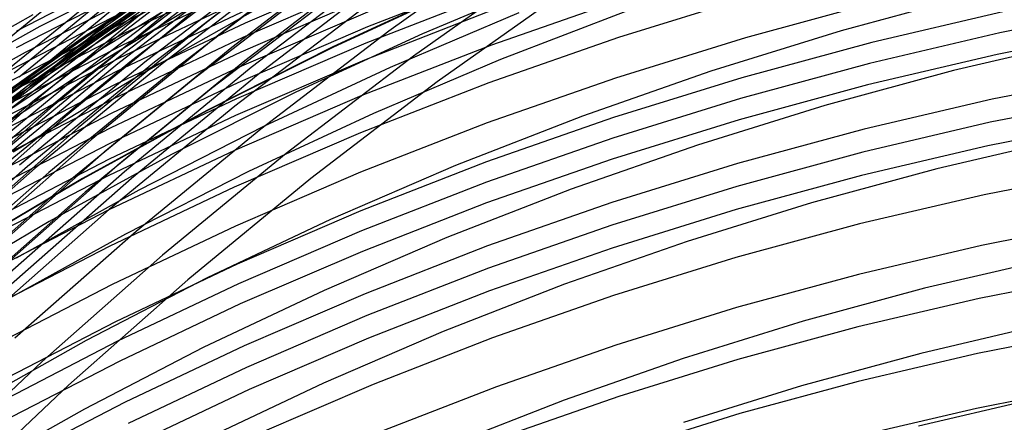
# Model space of a CAD drawing. Units: millimetres. Extents: x -108 to 206, y -234 to -33.
# Drawn here: x 46 to 66, y -65 to -57 of the extents above; entities that cross this region are included whole.
import ezdxf

# ---------------------------------------------------------------- set-up
doc = ezdxf.new("R2010")
doc.units = ezdxf.units.MM
doc.header["$MEASUREMENT"] = 0
doc.layers.add('mona small 4', color=7, linetype='Continuous', true_color=0xa4ac0a)

msp = doc.modelspace()

# ---------------------------------------------------------------- linework, layer by layer
at = {"layer": 'mona small 4'}
for p, q in [((52.431, -54.966, 235.453), (49.771, -57.002, 234.977)), ((52.675, -55.22, 235.138), (50.023, -57.249, 234.663)), ((50.361, -55.411, 271.889), (47.709, -57.296, 271.415)), ((50.914, -55.336, 311.72), (48.249, -56.961, 311.244)), ((56.105, -55.289, 239.318), (53.453, -57.175, 238.843)), ((48.027, -55.477, 237.953), (45.387, -57.648, 237.479)), ((49.897, -55.587, 297.146), (47.246, -57.335, 296.672)), ((52.924, -55.485, 234.838), (50.281, -57.507, 234.364)), ((48.413, -55.779, 237.14), (45.783, -57.941, 236.668)), ((48.596, -55.801, 366.093), (45.937, -57.176, 365.619)), ((49.03, -55.754, 367.287), (46.409, -57.085, 366.82)), ((49.699, -55.822, 277.165), (47.06, -57.698, 276.692)), ((50.651, -55.794, 248.801), (48.017, -57.809, 248.33)), ((50.847, -55.697, 372.049), (48.181, -56.959, 371.574)), ((50.893, -55.758, 247.3), (48.259, -57.774, 246.828)), ((51.198, -55.762, 245.612), (48.564, -57.777, 245.14)), ((51.354, -55.785, 244.838), (48.721, -57.8, 244.366)), ((51.51, -55.823, 244.123), (48.878, -57.837, 243.651)), ((53.177, -55.759, 234.552), (50.544, -57.774, 234.08)), ((56.585, -55.81, 238.625), (53.951, -57.683, 238.154)), ((48.515, -55.863, 236.943), (45.888, -58.023, 236.471)), ((48.619, -55.95, 236.748), (45.995, -58.108, 236.277)), ((49.364, -56.028, 279.825), (46.732, -57.9, 279.354)), ((49.536, -55.852, 300.109), (46.893, -57.594, 299.636)), ((50.141, -55.959, 252.326), (47.512, -57.97, 251.855)), ((50.352, -55.89, 316.684), (47.707, -57.505, 316.212)), ((50.419, -55.857, 250.356), (47.787, -57.87, 249.885)), ((50.773, -55.962, 373.137), (48.116, -57.22, 372.664)), ((51.776, -55.919, 243.034), (49.147, -57.93, 242.563)), ((53.213, -55.868, 377.537), (50.551, -57.016, 377.063)), ((53.306, -55.9, 234.415), (50.677, -57.911, 233.944)), ((48.566, -56.159, 368.317), (45.93, -57.515, 367.847)), ((48.725, -56.041, 236.557), (46.104, -58.196, 236.087)), ((48.833, -56.134, 236.369), (46.215, -58.287, 235.9)), ((49.724, -56.143, 255.412), (47.101, -58.149, 254.942)), ((50.711, -56.212, 374.123), (48.062, -57.466, 373.652)), ((52.157, -56.117, 241.72), (49.535, -58.123, 241.25)), ((53.159, -56.16, 378.514), (50.506, -57.303, 378.042)), ((53.435, -56.043, 234.281), (50.812, -58.05, 233.811)), ((55.683, -56.055, 381.891), (53.024, -57.091, 381.418)), ((56.721, -56.141, 363), (54.13, -57.229, 362.539)), ((48.726, -56.271, 369.458), (46.112, -57.606, 368.992)), ((48.918, -56.352, 305.34), (46.292, -58.084, 304.87)), ((49.028, -56.232, 282.486), (46.402, -58.099, 282.016)), ((49.055, -56.332, 236.002), (46.444, -58.479, 235.533)), ((52.485, -56.336, 240.792), (49.871, -58.336, 240.323)), ((54.908, -56.308, 355.469), (52.32, -57.504, 355.009)), ((54.911, -56.303, 355.391), (52.322, -57.499, 354.931)), ((54.912, -56.295, 355.313), (52.323, -57.492, 354.852)), ((55.636, -56.39, 382.852), (52.989, -57.421, 382.381)), ((57.046, -56.342, 238.086), (54.43, -58.202, 237.617)), ((48.471, -56.56, 286.853), (45.856, -58.419, 286.385)), ((48.912, -56.572, 261.716), (46.303, -58.568, 261.248)), ((49.285, -56.541, 235.648), (46.681, -58.683, 235.181)), ((49.778, -56.499, 321.903), (47.152, -58.101, 321.434)), ((50.653, -56.47, 375.104), (48.013, -57.72, 374.634)), ((51.071, -56.573, 334.94), (48.444, -58.052, 334.471)), ((53.11, -56.46, 379.483), (50.467, -57.599, 379.013)), ((58.166, -56.533, 386.183), (55.522, -57.457, 385.714)), ((60.735, -56.484, 388.537), (58.087, -57.306, 388.067)), ((63.292, -56.591, 390.867), (60.646, -57.311, 390.398)), ((65.226, -56.451, 379.761), (62.576, -57.172, 379.291)), ((48.252, -56.708, 370.48), (45.623, -58.068, 370.012)), ((49.525, -56.766, 235.305), (46.928, -58.9, 234.839)), ((50.599, -56.739, 376.087), (47.969, -57.985, 375.619)), ((52.944, -56.703, 239.743), (50.342, -58.694, 239.277)), ((53.065, -56.771, 380.454), (50.432, -57.905, 379.985)), ((55.593, -56.735, 383.81), (52.958, -57.762, 383.341)), ((56.076, -56.806, 365.996), (53.478, -57.91, 365.533)), ((58.301, -56.755, 371.091), (55.705, -57.751, 370.63)), ((65.839, -56.786, 393.037), (63.197, -57.405, 392.569)), ((68.429, -56.69, 394.349), (65.781, -57.212, 393.881)), ((46.266, -56.85, 364.561), (43.662, -58.304, 364.096)), ((47.917, -56.892, 291.22), (45.313, -58.743, 290.754)), ((48.181, -56.959, 371.574), (45.56, -58.314, 371.107)), ((48.249, -56.961, 311.244), (45.643, -58.68, 310.778)), ((49.771, -57.002, 234.977), (47.183, -59.13, 234.512)), ((50.551, -57.016, 377.063), (47.929, -58.257, 376.596)), ((46.409, -57.085, 366.82), (43.835, -58.508, 366.361)), ((48.116, -57.22, 372.664), (45.504, -58.571, 372.198)), ((53.024, -57.091, 381.418), (50.403, -58.221, 380.952)), ((53.453, -57.175, 238.843), (50.867, -59.153, 238.38)), ((62.576, -57.172, 379.291), (59.952, -57.986, 378.826)), ((65.781, -57.212, 393.881), (63.154, -57.828, 393.415)), ((68.359, -57.128, 395.183), (65.727, -57.647, 394.717)), ((47.246, -57.335, 296.672), (44.656, -59.176, 296.208)), ((47.709, -57.296, 271.415), (45.124, -59.275, 270.951)), ((50.023, -57.249, 234.663), (47.443, -59.37, 234.2)), ((50.506, -57.303, 378.042), (47.895, -58.54, 377.577)), ((54.13, -57.229, 362.539), (51.577, -58.406, 362.085)), ((58.087, -57.306, 388.067), (55.469, -58.222, 387.602)), ((60.646, -57.311, 390.398), (58.025, -58.124, 389.932)), ((63.197, -57.405, 392.569), (60.578, -58.117, 392.105)), ((67.47, -57.357, 384.526), (64.848, -57.972, 384.062)), ((46.112, -57.606, 368.992), (43.545, -59.031, 368.534)), ((46.893, -57.594, 299.636), (44.311, -59.43, 299.174)), ((47.707, -57.505, 316.212), (45.118, -59.212, 315.749)), ((48.062, -57.466, 373.652), (45.459, -58.813, 373.188)), ((50.281, -57.507, 234.364), (47.71, -59.621, 233.903)), ((50.467, -57.599, 379.013), (47.865, -58.831, 378.55)), ((52.32, -57.504, 355.009), (49.774, -58.788, 354.555)), ((52.323, -57.492, 354.852), (49.776, -58.778, 354.398)), ((52.322, -57.499, 354.931), (49.776, -58.784, 354.477)), ((52.989, -57.421, 382.381), (50.378, -58.546, 381.916)), ((55.522, -57.457, 385.714), (52.91, -58.475, 385.249)), ((47.06, -57.698, 276.692), (44.488, -59.667, 276.231)), ((48.013, -57.72, 374.634), (45.418, -59.063, 374.171)), ((48.017, -57.809, 248.33), (45.455, -59.916, 247.87)), ((48.259, -57.774, 246.828), (45.695, -59.882, 246.368)), ((48.564, -57.777, 245.14), (46.001, -59.885, 244.68)), ((48.721, -57.8, 244.366), (46.158, -59.907, 243.907)), ((50.544, -57.774, 234.08), (47.982, -59.881, 233.621)), ((52.958, -57.762, 383.341), (50.359, -58.882, 382.879)), ((53.951, -57.683, 238.154), (51.383, -59.648, 237.694)), ((55.705, -57.751, 370.63), (53.144, -58.837, 370.174)), ((65.727, -57.647, 394.717), (63.114, -58.259, 394.254)), ((46.732, -57.9, 279.354), (44.166, -59.863, 278.894)), ((47.512, -57.97, 251.855), (44.955, -60.073, 251.396)), ((47.787, -57.87, 249.885), (45.226, -59.976, 249.425)), ((47.969, -57.985, 375.619), (45.382, -59.323, 375.158)), ((48.878, -57.837, 243.651), (46.317, -59.943, 243.192)), ((49.147, -57.93, 242.563), (46.589, -60.033, 242.104)), ((50.432, -57.905, 379.985), (47.841, -59.132, 379.524)), ((50.677, -57.911, 233.944), (48.12, -60.014, 233.485)), ((53.478, -57.91, 365.533), (50.92, -59.105, 365.078)), ((59.952, -57.986, 378.826), (57.358, -58.893, 378.365)), ((63.154, -57.828, 393.415), (60.549, -58.536, 392.953)), ((64.848, -57.972, 384.062), (62.25, -58.678, 383.601)), ((46.104, -58.196, 236.087), (43.559, -60.443, 235.63)), ((46.292, -58.084, 304.87), (43.726, -59.908, 304.411)), ((46.402, -58.099, 282.016), (43.843, -60.057, 281.557)), ((47.101, -58.149, 254.942), (44.549, -60.248, 254.484)), ((47.152, -58.101, 321.434), (44.583, -59.795, 320.974)), ((48.444, -58.052, 334.471), (45.869, -59.622, 334.011)), ((49.535, -58.123, 241.25), (46.984, -60.22, 240.792)), ((50.812, -58.05, 233.811), (48.259, -60.149, 233.353)), ((54.43, -58.202, 237.617), (51.88, -60.154, 237.16)), ((58.025, -58.124, 389.932), (55.435, -59.03, 389.472)), ((60.578, -58.117, 392.105), (57.985, -58.922, 391.644)), ((68.229, -58.036, 396.837), (65.628, -58.55, 396.377)), ((46.215, -58.287, 235.9), (43.673, -60.531, 235.443)), ((47.929, -58.257, 376.596), (45.352, -59.59, 376.137)), ((49.871, -58.336, 240.323), (47.327, -60.428, 239.867)), ((50.403, -58.221, 380.952), (47.822, -59.443, 380.492)), ((51.577, -58.406, 362.085), (49.066, -59.67, 361.637)), ((55.469, -58.222, 387.602), (52.883, -59.229, 387.142)), ((63.114, -58.259, 394.254), (60.524, -58.964, 393.794)), ((46.303, -58.568, 261.248), (43.764, -60.655, 260.793)), ((46.444, -58.479, 235.533), (43.909, -60.717, 235.078)), ((47.895, -58.54, 377.577), (45.327, -59.868, 377.119)), ((50.378, -58.546, 381.916), (47.809, -59.763, 381.459)), ((52.91, -58.475, 385.249), (50.336, -59.584, 384.791)), ((60.549, -58.536, 392.953), (57.97, -59.337, 392.496)), ((65.628, -58.55, 396.377), (63.046, -59.155, 395.919)), ((68.168, -58.507, 397.657), (65.583, -59.017, 397.2)), ((46.681, -58.683, 235.181), (44.153, -60.915, 234.726)), ((49.776, -58.778, 354.398), (47.273, -60.152, 353.952)), ((49.774, -58.788, 354.555), (47.273, -60.161, 354.109)), ((49.776, -58.784, 354.477), (47.274, -60.157, 354.03)), ((50.342, -58.694, 239.277), (47.811, -60.775, 238.823)), ((62.25, -58.678, 383.601), (59.677, -59.477, 383.144)), ((46.928, -58.9, 234.839), (44.407, -61.126, 234.386)), ((47.865, -58.831, 378.55), (45.307, -60.154, 378.094)), ((50.359, -58.882, 382.879), (47.8, -60.093, 382.423)), ((53.144, -58.837, 370.174), (50.622, -60.012, 369.725)), ((57.358, -58.893, 378.365), (54.797, -59.891, 377.909)), ((57.985, -58.922, 391.644), (55.421, -59.818, 391.189)), ((60.524, -58.964, 393.794), (57.96, -59.76, 393.339)), ((68.11, -58.987, 398.47), (65.541, -59.494, 398.016)), ((47.183, -59.13, 234.512), (44.669, -61.349, 234.061)), ((47.841, -59.132, 379.524), (45.293, -60.45, 379.07)), ((50.867, -59.153, 238.38), (48.351, -61.222, 237.928)), ((50.92, -59.105, 365.078), (48.404, -60.388, 364.629)), ((55.435, -59.03, 389.472), (52.877, -60.027, 389.017)), ((63.046, -59.155, 395.919), (60.486, -59.851, 395.465)), ((65.583, -59.017, 397.2), (63.017, -59.618, 396.745)), ((47.443, -59.37, 234.2), (44.938, -61.582, 233.75)), ((52.883, -59.229, 387.142), (50.334, -60.328, 386.689)), ((57.97, -59.337, 392.496), (55.421, -60.228, 392.043)), ((67.064, -59.357, 389.253), (64.51, -59.955, 388.801)), ((47.822, -59.443, 380.492), (45.285, -60.755, 380.04)), ((50.336, -59.584, 384.791), (47.801, -60.784, 384.34)), ((59.677, -59.477, 383.144), (57.133, -60.366, 382.692)), ((65.541, -59.494, 398.016), (62.991, -60.091, 397.564)), ((47.71, -59.621, 233.903), (45.213, -61.825, 233.454)), ((47.809, -59.763, 381.459), (45.282, -61.07, 381.008)), ((49.066, -59.67, 361.637), (46.598, -61.021, 361.197)), ((51.383, -59.648, 237.694), (48.884, -61.702, 237.245)), ((57.96, -59.76, 393.339), (55.425, -60.646, 392.889)), ((63.017, -59.618, 396.745), (60.473, -60.31, 396.294)), ((46.158, -59.907, 243.907), (43.67, -62.104, 243.46)), ((46.317, -59.943, 243.192), (43.83, -62.138, 242.745)), ((47.982, -59.881, 233.621), (45.494, -62.077, 233.174)), ((54.797, -59.891, 377.909), (52.272, -60.98, 377.46)), ((55.421, -59.818, 391.189), (52.89, -60.805, 390.739)), ((60.486, -59.851, 395.465), (57.952, -60.638, 395.016)), ((64.51, -59.955, 388.801), (61.979, -60.644, 388.352)), ((68.003, -59.979, 400.08), (65.468, -60.479, 399.631)), ((46.589, -60.033, 242.104), (44.105, -62.226, 241.658)), ((47.273, -60.152, 353.952), (44.818, -61.612, 353.514)), ((47.274, -60.157, 354.03), (44.819, -61.617, 353.592)), ((47.273, -60.161, 354.109), (44.819, -61.619, 353.671)), ((47.8, -60.093, 382.423), (45.285, -61.395, 381.975)), ((48.12, -60.014, 233.485), (45.636, -62.206, 233.039)), ((48.259, -60.149, 233.353), (45.78, -62.337, 232.908)), ((50.622, -60.012, 369.725), (48.14, -61.274, 369.283)), ((51.88, -60.154, 237.16), (49.398, -62.194, 236.715)), ((52.877, -60.027, 389.017), (50.355, -61.113, 388.569)), ((62.991, -60.091, 397.564), (60.463, -60.779, 397.115)), ((46.984, -60.22, 240.792), (44.507, -62.407, 240.347)), ((48.404, -60.388, 364.629), (45.933, -61.759, 364.188)), ((50.334, -60.328, 386.689), (47.824, -61.516, 386.242)), ((55.421, -60.228, 392.043), (52.903, -61.209, 391.595)), ((57.133, -60.366, 382.692), (54.622, -61.345, 382.246)), ((60.473, -60.31, 396.294), (57.954, -61.092, 395.847)), ((47.327, -60.428, 239.867), (44.857, -62.608, 239.423)), ((65.468, -60.479, 399.631), (62.951, -61.069, 399.185)), ((47.801, -60.784, 384.34), (45.309, -62.073, 383.896)), ((47.811, -60.775, 238.823), (45.352, -62.945, 238.381)), ((55.425, -60.646, 392.889), (52.921, -61.622, 392.444)), ((57.952, -60.638, 395.016), (55.446, -61.513, 394.57)), ((60.463, -60.779, 397.115), (57.961, -61.556, 396.671)), ((61.979, -60.644, 388.352), (59.473, -61.422, 387.907)), ((52.272, -60.98, 377.46), (49.785, -62.157, 377.017)), ((52.89, -60.805, 390.739), (50.394, -61.88, 390.295)), ((46.598, -61.021, 361.197), (44.177, -62.457, 360.764)), ((50.355, -61.113, 388.569), (47.871, -62.289, 388.126)), ((57.954, -61.092, 395.847), (55.464, -61.962, 395.404)), ((62.951, -61.069, 399.185), (60.457, -61.748, 398.742)), ((67.908, -61.013, 401.663), (65.408, -61.506, 401.221)), ((48.14, -61.274, 369.283), (45.703, -62.623, 368.848)), ((48.351, -61.222, 237.928), (45.908, -63.378, 237.489)), ((52.903, -61.209, 391.595), (50.421, -62.279, 391.153)), ((54.622, -61.345, 382.246), (52.146, -62.412, 381.805)), ((47.824, -61.516, 386.242), (45.357, -62.792, 385.802)), ((55.446, -61.513, 394.57), (52.973, -62.477, 394.131)), ((57.961, -61.556, 396.671), (55.486, -62.421, 396.232)), ((59.473, -61.422, 387.907), (56.995, -62.288, 387.467)), ((65.408, -61.506, 401.221), (62.926, -62.088, 400.781)), ((48.884, -61.702, 237.245), (46.457, -63.844, 236.81)), ((52.921, -61.622, 392.444), (50.453, -62.685, 392.005)), ((60.457, -61.748, 398.742), (57.987, -62.514, 398.304)), ((66.735, -61.789, 394.073), (64.264, -62.368, 393.635)), ((50.394, -61.88, 390.295), (47.937, -63.044, 389.857)), ((55.464, -61.962, 395.404), (53.005, -62.92, 394.967)), ((49.785, -62.157, 377.017), (47.341, -63.421, 376.582)), ((62.926, -62.088, 400.781), (60.466, -62.757, 400.345)), ((67.825, -62.088, 403.22), (65.361, -62.574, 402.783)), ((47.871, -62.289, 388.126), (45.43, -63.552, 387.691)), ((49.398, -62.194, 236.715), (46.988, -64.322, 236.282)), ((50.421, -62.279, 391.153), (47.977, -63.436, 390.718)), ((56.995, -62.288, 387.467), (54.549, -63.241, 387.032)), ((64.264, -62.368, 393.635), (61.815, -63.035, 393.201)), ((52.146, -62.412, 381.805), (49.708, -63.566, 381.371)), ((52.973, -62.477, 394.131), (50.533, -63.529, 393.697)), ((55.486, -62.421, 396.232), (53.043, -63.373, 395.797)), ((57.987, -62.514, 398.304), (55.545, -63.368, 397.87)), ((65.361, -62.574, 402.783), (62.916, -63.147, 402.35)), ((50.453, -62.685, 392.005), (48.023, -63.836, 391.572)), ((60.466, -62.757, 400.345), (58.031, -63.513, 399.912)), ((53.005, -62.92, 394.967), (50.581, -63.965, 394.536)), ((47.937, -63.044, 389.857), (45.521, -64.293, 389.427)), ((61.815, -63.035, 393.201), (59.39, -63.787, 392.77)), ((62.916, -63.147, 402.35), (60.492, -63.807, 401.92)), ((66.613, -63.114, 396.376), (64.187, -63.683, 395.946)), ((53.043, -63.373, 395.797), (50.635, -64.411, 395.369)), ((54.549, -63.241, 387.032), (52.136, -64.281, 386.602)), ((55.545, -63.368, 397.87), (53.134, -64.307, 397.442)), ((67.754, -63.206, 404.748), (65.329, -63.684, 404.319)), ((47.341, -63.421, 376.582), (44.942, -64.772, 376.153)), ((47.977, -63.436, 390.718), (45.575, -64.678, 390.29)), ((49.708, -63.566, 381.371), (47.311, -64.806, 380.944)), ((50.533, -63.529, 393.697), (48.132, -64.666, 393.269)), ((58.031, -63.513, 399.912), (55.623, -64.354, 399.485)), ((64.187, -63.683, 395.946), (61.782, -64.337, 395.519)), ((65.329, -63.684, 404.319), (62.922, -64.249, 403.892)), ((46.457, -63.844, 236.81), (44.105, -66.071, 236.386)), ((48.023, -63.836, 391.572), (45.634, -65.071, 391.146)), ((50.581, -63.965, 394.536), (48.195, -65.095, 394.111)), ((59.39, -63.787, 392.77), (56.992, -64.625, 392.344)), ((60.492, -63.807, 401.92), (58.093, -64.551, 401.494)), ((46.988, -64.322, 236.282), (44.653, -66.533, 235.862)), ((52.136, -64.281, 386.602), (49.761, -65.405, 386.179)), ((53.134, -64.307, 397.442), (50.757, -65.332, 397.019)), ((55.623, -64.354, 399.485), (53.245, -65.281, 399.062)), ((61.782, -64.337, 395.519), (59.401, -65.076, 395.097)), ((62.922, -64.249, 403.892), (60.535, -64.898, 403.469)), ((67.698, -64.322, 406.193), (65.311, -64.793, 405.77)), ((50.635, -64.411, 395.369), (48.263, -65.534, 394.946)), ((58.093, -64.551, 401.494), (55.72, -65.381, 401.073)), ((48.132, -64.666, 393.269), (45.771, -65.887, 392.848)), ((56.992, -64.625, 392.344), (54.625, -65.548, 391.924)), ((66.515, -64.592, 398.73), (64.139, -65.148, 398.309)), ((47.311, -64.806, 380.944), (44.958, -66.13, 380.524)), ((60.535, -64.898, 403.469), (58.173, -65.631, 403.049)), ((65.311, -64.793, 405.77), (62.942, -65.349, 405.35))]:
    msp.add_line(p, q, dxfattribs=at)

doc.saveas('drawing.dxf')
